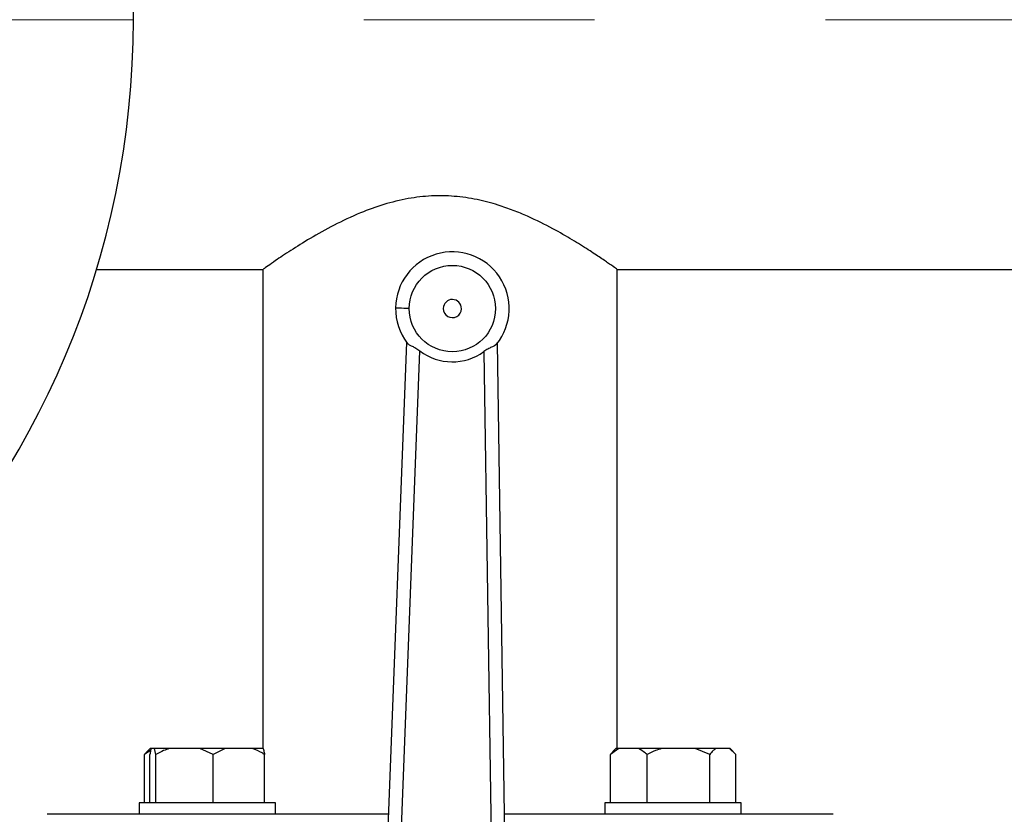
# Model space of a CAD drawing. Units: millimetres. Extents: x 4 to 416, y 4 to 293.
# Drawn here: x 111 to 122, y 233 to 242 of the extents above; entities that cross this region are included whole.
import ezdxf

# ---------------------------------------------------------------- set-up
doc = ezdxf.new("R2010")
doc.units = ezdxf.units.MM
doc.linetypes.add('CENTERX2', pattern=[20.32, 12.7, -2.54, 2.54, -2.54])
doc.layers.add('FORMAT', color=7, linetype='Continuous')

msp = doc.modelspace()

# ---------------------------------------------------------------- linework, layer by layer
at = {"color": 7, "linetype": 'Continuous', "lineweight": 25}
for p, q in [((112.033, 239.25), (113.869, 239.25)), ((113.865, 239.253), (113.865, 233.975)), ((117.765, 239.25), (124.465, 239.25)), ((117.765, 233.975), (117.765, 239.25)), ((115.445, 238.45), (115.108, 229.715)), ((116.578, 229.697), (116.445, 238.438)), ((115.258, 229.709), (115.592, 238.354)), ((116.297, 238.346), (116.428, 229.695)), ((112.632, 233.958), (112.562, 233.91)), ((112.562, 233.91), (112.593, 233.94)), ((112.624, 233.975), (112.591, 233.942)), ((112.637, 233.975), (112.624, 233.975)), ((112.673, 233.975), (112.637, 233.975)), ((112.688, 233.91), (112.673, 233.975)), ((112.836, 233.975), (112.673, 233.975)), ((113.172, 233.975), (112.836, 233.975)), ((113.319, 233.91), (113.172, 233.975)), ((113.451, 233.975), (113.172, 233.975)), ((113.451, 233.975), (113.319, 233.91)), ((113.751, 233.975), (113.451, 233.975)), ((113.867, 233.975), (113.751, 233.975)), ((117.783, 233.975), (117.689, 233.91)), ((117.689, 233.91), (117.719, 233.94)), ((117.75, 233.975), (117.717, 233.942)), ((117.783, 233.975), (117.75, 233.975)), ((117.998, 233.975), (117.783, 233.975)), ((118.253, 233.975), (117.998, 233.975)), ((118.621, 233.975), (118.253, 233.975)), ((118.782, 233.91), (118.621, 233.975)), ((118.848, 233.975), (118.621, 233.975)), ((119.001, 233.975), (118.848, 233.975)), ((119.068, 233.91), (119.001, 233.975)), ((119.006, 233.975), (119.001, 233.975)), ((119.039, 233.942), (119.006, 233.975)), ((112.562, 233.375), (112.562, 233.91)), ((112.621, 233.375), (112.621, 233.91)), ((112.688, 233.375), (112.688, 233.91)), ((113.319, 233.375), (113.319, 233.91)), ((113.883, 233.375), (113.883, 233.91)), ((117.689, 233.375), (117.689, 233.91)), ((118.092, 233.375), (118.092, 233.91)), ((118.782, 233.375), (118.782, 233.91)), ((119.068, 233.375), (119.068, 233.91)), ((112.502, 233.375), (112.502, 233.25)), ((114.002, 233.375), (112.502, 233.375)), ((114.002, 233.25), (114.002, 233.375)), ((117.628, 233.375), (117.628, 233.25)), ((118.378, 233.375), (117.628, 233.375)), ((119.128, 233.375), (118.378, 233.375)), ((119.128, 233.25), (119.128, 233.375)), ((112.556, 233.25), (111.49, 233.25)), ((112.972, 233.25), (112.556, 233.25)), ((115.245, 233.25), (112.972, 233.25)), ((118.658, 233.25), (116.524, 233.25)), ((119.074, 233.25), (118.658, 233.25)), ((120.14, 233.25), (119.074, 233.25))]:
    msp.add_line(p, q, dxfattribs=at)
at = {"color": 7, "linetype": 'Continuous', "lineweight": 25, "flags": 128}
msp.add_lwpolyline([(115.325, 238.827), (115.327, 238.826), (115.336, 238.826), (115.35, 238.826), (115.369, 238.826), (115.391, 238.826), (115.417, 238.825), (115.445, 238.825), (115.475, 238.825)], dxfattribs=at)
at = {"color": 7, "linetype": 'Continuous', "lineweight": 18}
msp.add_circle((102.94, 212.11), 41.95, dxfattribs=at)
at = {"color": 7, "linetype": 'Continuous', "lineweight": 25}
msp.add_circle((115.95, 238.819), 0.475, dxfattribs=at)
for centre, radius, start, end in [((102.94, 242), 9.5, 270, 90), ((115.95, 238.819), 0.625, 321.2109, 179.3297), ((115.95, 238.819), 0.1, 359.3297, 179.3297), ((115.95, 238.819), 0.625, 179.3297, 217.4484), ((115.95, 238.819), 0.1, 179.3297, 359.3297), ((115.95, 238.819), 0.587, 232.4119, 306.2474)]:
    msp.add_arc(centre, radius, start, end, dxfattribs=at)
for points, knots in [([(117.765, 239.25), (117.761, 239.253), (117.753, 239.259), (117.687, 239.305), (117.586, 239.374), (117.448, 239.466), (117.273, 239.576), (117.051, 239.703), (116.829, 239.815), (116.622, 239.901), (116.438, 239.966), (116.221, 240.024), (115.973, 240.06), (115.717, 240.064), (115.455, 240.033), (115.191, 239.968), (114.914, 239.867), (114.639, 239.736), (114.381, 239.591), (114.2, 239.477), (114.08, 239.398), (113.991, 239.338), (113.916, 239.286), (113.869, 239.253), (113.869, 239.253), (113.869, 239.253)], [0, 0, 0, 0, 0.044701, 0.090863, 0.135531, 0.181305, 0.230087, 0.279893, 0.337247, 0.366823, 0.39639, 0.435534, 0.475686, 0.514884, 0.55542, 0.599989, 0.645842, 0.703855, 0.763534, 0.821863, 0.85207, 0.882271, 0.925808, 0.970557, 1, 1, 1, 1]), ([(115.453, 238.439), (115.459, 238.433), (115.472, 238.421), (115.506, 238.405), (115.549, 238.385), (115.577, 238.364), (115.592, 238.354)], [0, 0, 0, 0, 0.24192, 0.485171, 0.737844, 1, 1, 1, 1]), ([(116.437, 238.428), (116.43, 238.422), (116.417, 238.41), (116.382, 238.394), (116.339, 238.375), (116.311, 238.356), (116.297, 238.346)], [0, 0, 0, 0, 0.24685, 0.495068, 0.745189, 1, 1, 1, 1]), ([(112.637, 233.975), (112.634, 233.967), (112.629, 233.95), (112.624, 233.925), (112.621, 233.91)], [0, 0, 0, 0, 0.42144, 1, 1, 1, 1]), ([(112.836, 233.975), (112.814, 233.967), (112.764, 233.95), (112.716, 233.925), (112.688, 233.91)], [0, 0, 0, 0, 0.4214424, 1, 1, 1, 1]), ([(113.883, 233.91), (113.874, 233.915), (113.832, 233.941), (113.787, 233.96), (113.751, 233.975)], [0, 0, 0, 0, 0.2066926, 1, 1, 1, 1]), ([(113.867, 233.975), (113.869, 233.967), (113.875, 233.95), (113.88, 233.925), (113.883, 233.91)], [0, 0, 0, 0, 0.4214419, 1, 1, 1, 1]), ([(118.092, 233.91), (118.086, 233.915), (118.056, 233.941), (118.023, 233.96), (117.998, 233.975)], [0, 0, 0, 0, 0.206696, 1, 1, 1, 1]), ([(118.253, 233.975), (118.23, 233.967), (118.175, 233.95), (118.122, 233.925), (118.092, 233.91)], [0, 0, 0, 0, 0.421442, 1, 1, 1, 1]), ([(118.848, 233.975), (118.839, 233.967), (118.816, 233.95), (118.794, 233.925), (118.782, 233.91)], [0, 0, 0, 0, 0.42144, 1, 1, 1, 1])]:
    msp.add_open_spline(points, degree=3, knots=knots, dxfattribs=at)
at = {"layer": 'FORMAT', "color": 7, "linetype": 'CENTERX2', "lineweight": 18}
msp.add_line((79.415, 242), (126.465, 242), dxfattribs=at)

doc.saveas('drawing.dxf')
